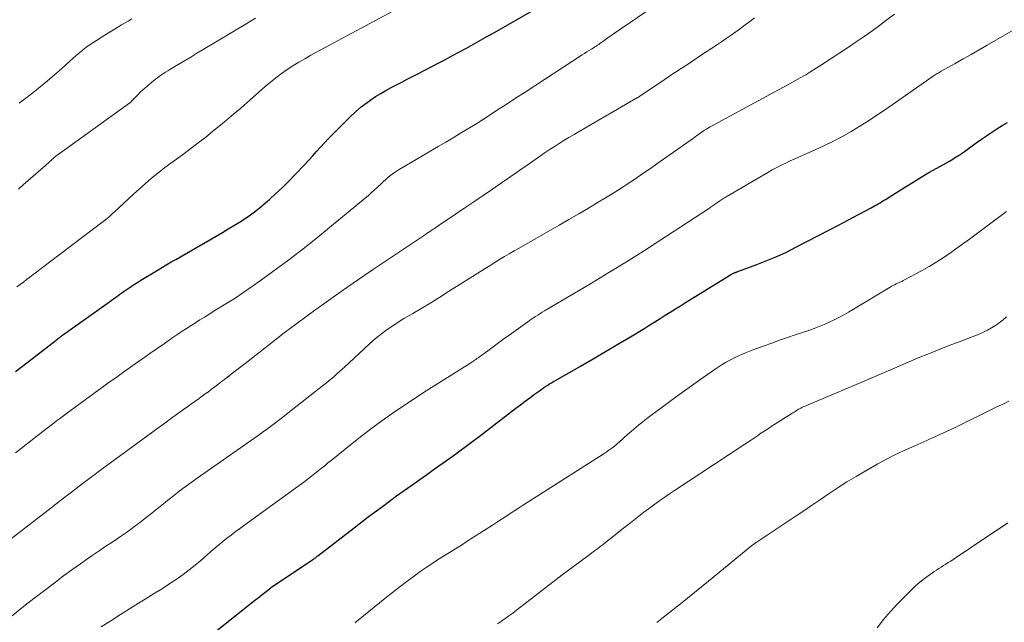
# Model space of a CAD drawing. Units: feet. Extents: x 2040000 to 2045012, y 540000 to 545009.
# Drawn here: x 2042539 to 2042675, y 540486 to 540570 of the extents above; entities that cross this region are included whole.
import ezdxf

# ---------------------------------------------------------------- set-up
doc = ezdxf.new("R2010")
doc.units = ezdxf.units.FT
doc.header["$LTSCALE"] = 100
doc.header["$MEASUREMENT"] = 0
doc.layers.add('CONTOUR INDEX', color=32, linetype='Continuous', lineweight=25)
doc.layers.add('CONTOUR INTERMEDIATE', color=40, linetype='Continuous', lineweight=15)

msp = doc.modelspace()

# ---------------------------------------------------------------- linework, layer by layer
at = {"layer": 'CONTOUR INDEX', "flags": 128}
for points, elevation in [([(2042537.95, 540521.07), (2042539.53, 540522.29), (2042543.57, 540525.41), (2042543.69, 540525.5), (2042543.81, 540525.6), (2042543.93, 540525.69), (2042544.06, 540525.78), (2042544.13, 540525.84), (2042544.22, 540525.9), (2042544.31, 540525.97), (2042544.39, 540526.03), (2042544.48, 540526.09), (2042550.97, 540530.72), (2042551.26, 540530.92), (2042551.54, 540531.13), (2042551.83, 540531.33), (2042552.12, 540531.54), (2042552.4, 540531.75), (2042552.69, 540531.95), (2042552.98, 540532.16), (2042553.27, 540532.36), (2042553.55, 540532.55), (2042553.99, 540532.84), (2042554.43, 540533.13), (2042554.87, 540533.41), (2042555.32, 540533.69), (2042557.69, 540535.13), (2042558.29, 540535.49), (2042558.9, 540535.86), (2042559.51, 540536.22), (2042560.13, 540536.57), (2042566.61, 540540.31), (2042567.39, 540540.78), (2042568.18, 540541.25), (2042568.95, 540541.73), (2042569.72, 540542.23), (2042570.47, 540542.74), (2042571.21, 540543.28), (2042571.92, 540543.85), (2042572.62, 540544.44), (2042573.09, 540544.86), (2042574, 540545.68), (2042574.89, 540546.53), (2042575.77, 540547.39), (2042576.62, 540548.27), (2042577.93, 540549.65), (2042578.49, 540550.25), (2042579.06, 540550.86), (2042579.62, 540551.47), (2042580.17, 540552.09), (2042580.73, 540552.7), (2042581.3, 540553.31), (2042581.88, 540553.9), (2042582.46, 540554.49), (2042584.27, 540556.28), (2042585.02, 540556.98), (2042585.8, 540557.65), (2042586.62, 540558.27), (2042587.46, 540558.86), (2042587.79, 540559.07), (2042588.5, 540559.51), (2042589.21, 540559.94), (2042589.94, 540560.34), (2042590.68, 540560.72), (2042591.43, 540561.09), (2042592.17, 540561.47), (2042592.91, 540561.85), (2042593.65, 540562.23), (2042596.46, 540563.7), (2042597.44, 540564.22), (2042598.42, 540564.74), (2042599.4, 540565.27), (2042600.37, 540565.79), (2042601.35, 540566.33), (2042602.32, 540566.87), (2042603.29, 540567.41), (2042604.25, 540567.96), (2042610.08, 540571.32)], 860), ([(2042565.57, 540485.08), (2042571.04, 540489.4), (2042571.4, 540489.68), (2042571.75, 540489.97), (2042572.11, 540490.25), (2042572.47, 540490.53), (2042573.1, 540491.02), (2042573.14, 540491.06), (2042573.18, 540491.09), (2042573.23, 540491.12), (2042573.27, 540491.15), (2042573.31, 540491.19), (2042573.36, 540491.22), (2042573.4, 540491.25), (2042573.44, 540491.28), (2042579.05, 540495.02), (2042579.11, 540495.07), (2042579.18, 540495.12), (2042579.25, 540495.17), (2042579.32, 540495.22), (2042579.33, 540495.23), (2042579.39, 540495.28), (2042579.45, 540495.32), (2042579.5, 540495.37), (2042579.55, 540495.41), (2042579.61, 540495.46), (2042579.66, 540495.5), (2042579.72, 540495.55), (2042579.78, 540495.59), (2042584.81, 540499.47), (2042586.76, 540500.96), (2042588.72, 540502.42), (2042590.69, 540503.86), (2042592.68, 540505.28), (2042594.84, 540506.8), (2042595.76, 540507.46), (2042596.68, 540508.11), (2042597.6, 540508.76), (2042598.51, 540509.42), (2042599.43, 540510.08), (2042600.33, 540510.74), (2042601.24, 540511.42), (2042602.13, 540512.1), (2042607.2, 540515.99), (2042607.84, 540516.48), (2042608.48, 540516.96), (2042609.13, 540517.44), (2042609.77, 540517.92), (2042610.58, 540518.5), (2042610.83, 540518.68), (2042611.08, 540518.86), (2042611.34, 540519.03), (2042611.6, 540519.2), (2042611.86, 540519.36), (2042612.13, 540519.52), (2042612.39, 540519.68), (2042612.66, 540519.83), (2042616.15, 540521.82), (2042617.88, 540522.81), (2042619.6, 540523.82), (2042621.32, 540524.84), (2042623.03, 540525.87), (2042625.03, 540527.08), (2042625.73, 540527.52), (2042626.44, 540527.95), (2042627.15, 540528.39), (2042627.85, 540528.84), (2042628.56, 540529.28), (2042629.26, 540529.72), (2042629.97, 540530.16), (2042630.67, 540530.6), (2042636.87, 540534.42), (2042636.97, 540534.48), (2042637.08, 540534.54), (2042637.18, 540534.6), (2042637.29, 540534.65), (2042637.39, 540534.7), (2042637.45, 540534.73), (2042637.51, 540534.75), (2042637.58, 540534.78), (2042637.64, 540534.8), (2042637.71, 540534.82), (2042637.77, 540534.84), (2042637.83, 540534.86), (2042637.9, 540534.89), (2042640.54, 540535.86), (2042641.92, 540536.4), (2042643.28, 540536.97), (2042644.62, 540537.59), (2042645.94, 540538.24), (2042650.6, 540540.66), (2042651.65, 540541.2), (2042652.69, 540541.75), (2042653.73, 540542.3), (2042654.76, 540542.86), (2042656.33, 540543.71), (2042656.58, 540543.85), (2042656.83, 540543.98), (2042657.08, 540544.13), (2042657.33, 540544.27), (2042657.58, 540544.41), (2042657.82, 540544.56), (2042658.07, 540544.71), (2042658.31, 540544.86), (2042661.08, 540546.6), (2042662.16, 540547.27), (2042663.25, 540547.92), (2042664.34, 540548.57), (2042665.44, 540549.2), (2042667.17, 540550.17), (2042667.41, 540550.31), (2042667.65, 540550.45), (2042667.89, 540550.59), (2042668.13, 540550.73), (2042668.36, 540550.88), (2042668.6, 540551.03), (2042668.83, 540551.19), (2042669.06, 540551.35), (2042670.89, 540552.68), (2042671.59, 540553.18), (2042672.31, 540553.67), (2042673.03, 540554.14), (2042673.75, 540554.61), (2042674.49, 540555.07), (2042675.23, 540555.51)], 880)]:
    msp.add_lwpolyline(points, dxfattribs=dict(at, elevation=elevation))
at = {"layer": 'CONTOUR INTERMEDIATE', "flags": 128}
for points, elevation in [([(2042537.95, 540509.82), (2042539.02, 540510.65), (2042540.08, 540511.48), (2042541.15, 540512.3), (2042542.54, 540513.38), (2042542.91, 540513.67), (2042543.28, 540513.95), (2042543.66, 540514.24), (2042544.03, 540514.52), (2042544.41, 540514.8), (2042544.79, 540515.08), (2042545.17, 540515.36), (2042545.55, 540515.64), (2042550.9, 540519.53), (2042552.01, 540520.32), (2042553.11, 540521.12), (2042554.22, 540521.91), (2042555.32, 540522.7), (2042555.53, 540522.84), (2042556.54, 540523.55), (2042557.55, 540524.26), (2042558.57, 540524.96), (2042559.59, 540525.66), (2042560.43, 540526.23), (2042561.03, 540526.63), (2042561.64, 540527.03), (2042562.25, 540527.43), (2042562.86, 540527.81), (2042563.48, 540528.2), (2042564.1, 540528.58), (2042564.72, 540528.96), (2042565.33, 540529.35), (2042566.84, 540530.28), (2042568.2, 540531.14), (2042569.54, 540532.03), (2042570.87, 540532.94), (2042572.18, 540533.87), (2042573.59, 540534.89), (2042575.58, 540536.36), (2042577.55, 540537.86), (2042579.5, 540539.39), (2042581.42, 540540.96), (2042586.32, 540545.02), (2042586.75, 540545.38), (2042587.18, 540545.76), (2042587.6, 540546.14), (2042588.01, 540546.53), (2042588.16, 540546.67), (2042588.5, 540546.99), (2042588.84, 540547.3), (2042589.19, 540547.61), (2042589.54, 540547.92), (2042589.9, 540548.21), (2042590.27, 540548.49), (2042590.66, 540548.75), (2042591.05, 540549), (2042594.4, 540550.99), (2042595.43, 540551.6), (2042596.45, 540552.2), (2042597.48, 540552.8), (2042598.5, 540553.39), (2042599.53, 540554), (2042600.55, 540554.61), (2042601.56, 540555.24), (2042602.56, 540555.87), (2042603.2, 540556.29), (2042604.52, 540557.14), (2042605.83, 540557.99), (2042607.15, 540558.85), (2042608.47, 540559.7), (2042616.38, 540564.84), (2042616.7, 540565.04), (2042617.02, 540565.25), (2042617.34, 540565.45), (2042617.66, 540565.65), (2042617.94, 540565.83), (2042618.12, 540565.94), (2042618.3, 540566.06), (2042618.48, 540566.18), (2042618.65, 540566.3), (2042618.83, 540566.42), (2042619, 540566.55), (2042619.18, 540566.67), (2042619.35, 540566.8), (2042619.61, 540566.99), (2042619.91, 540567.21), (2042620.22, 540567.43), (2042620.52, 540567.64), (2042620.83, 540567.85), (2042626.2, 540571.51)], 864), ([(2042538.14, 540532.77), (2042538.6, 540533.1), (2042539.06, 540533.44), (2042539.51, 540533.79), (2042539.97, 540534.13), (2042540.42, 540534.47), (2042540.88, 540534.82), (2042541.33, 540535.16), (2042550.08, 540541.79), (2042550.28, 540541.95), (2042550.48, 540542.1), (2042550.68, 540542.27), (2042550.87, 540542.43), (2042551.07, 540542.6), (2042551.26, 540542.77), (2042551.44, 540542.95), (2042551.63, 540543.12), (2042554.28, 540545.59), (2042555.1, 540546.34), (2042555.94, 540547.08), (2042556.8, 540547.8), (2042557.67, 540548.5), (2042557.85, 540548.64), (2042558.64, 540549.26), (2042559.44, 540549.86), (2042560.24, 540550.45), (2042561.05, 540551.04), (2042561.85, 540551.62), (2042562.65, 540552.22), (2042563.44, 540552.83), (2042564.23, 540553.44), (2042565.28, 540554.28), (2042566.58, 540555.33), (2042567.87, 540556.4), (2042569.14, 540557.48), (2042570.39, 540558.58), (2042572.51, 540560.46), (2042573.24, 540561.08), (2042573.98, 540561.68), (2042574.75, 540562.26), (2042575.54, 540562.81), (2042576.34, 540563.33), (2042577.15, 540563.84), (2042577.98, 540564.32), (2042578.82, 540564.79), (2042592.04, 540571.9)], 856), ([(2042536.19, 540497.05), (2042542.47, 540501.91), (2042543.54, 540502.73), (2042544.62, 540503.56), (2042545.69, 540504.38), (2042546.76, 540505.2), (2042548.43, 540506.47), (2042548.67, 540506.65), (2042548.92, 540506.83), (2042549.16, 540507.01), (2042549.4, 540507.19), (2042558.18, 540513.61), (2042558.81, 540514.07), (2042559.43, 540514.53), (2042560.06, 540514.98), (2042560.7, 540515.44), (2042561.55, 540516.05), (2042561.76, 540516.2), (2042561.96, 540516.34), (2042562.16, 540516.49), (2042562.37, 540516.63), (2042562.57, 540516.78), (2042562.77, 540516.92), (2042562.97, 540517.07), (2042563.18, 540517.22), (2042564.2, 540517.96), (2042564.65, 540518.28), (2042565.1, 540518.61), (2042565.54, 540518.95), (2042565.98, 540519.28), (2042566.6, 540519.76), (2042566.73, 540519.86), (2042566.86, 540519.96), (2042566.99, 540520.06), (2042567.12, 540520.16), (2042567.28, 540520.29), (2042567.33, 540520.32), (2042567.37, 540520.36), (2042567.42, 540520.39), (2042567.46, 540520.43), (2042567.51, 540520.46), (2042567.55, 540520.49), (2042567.6, 540520.53), (2042567.64, 540520.56), (2042569.91, 540522.31), (2042570.79, 540522.99), (2042571.65, 540523.66), (2042572.52, 540524.35), (2042573.38, 540525.04), (2042574.25, 540525.72), (2042575.12, 540526.4), (2042576, 540527.06), (2042576.88, 540527.72), (2042579.21, 540529.42), (2042581.27, 540530.89), (2042583.33, 540532.35), (2042585.41, 540533.79), (2042587.51, 540535.21), (2042594.68, 540540.02), (2042594.92, 540540.18), (2042595.16, 540540.33), (2042595.39, 540540.49), (2042595.63, 540540.65), (2042595.77, 540540.75), (2042595.94, 540540.86), (2042596.11, 540540.97), (2042596.28, 540541.09), (2042596.44, 540541.2), (2042598.83, 540542.81), (2042600.11, 540543.68), (2042601.39, 540544.55), (2042602.66, 540545.42), (2042603.94, 540546.29), (2042605.21, 540547.17), (2042606.48, 540548.04), (2042607.75, 540548.92), (2042609.02, 540549.8), (2042610.44, 540550.79), (2042611.11, 540551.25), (2042611.79, 540551.7), (2042612.47, 540552.15), (2042613.16, 540552.58), (2042613.85, 540553.01), (2042614.54, 540553.44), (2042615.24, 540553.85), (2042615.94, 540554.27), (2042624.02, 540558.94), (2042624.08, 540558.97), (2042624.15, 540559.01), (2042624.21, 540559.05), (2042624.28, 540559.1), (2042624.34, 540559.14), (2042624.41, 540559.18), (2042624.47, 540559.22), (2042624.54, 540559.27), (2042627.23, 540561.07), (2042628.64, 540562.02), (2042630.05, 540562.96), (2042631.47, 540563.9), (2042632.88, 540564.84), (2042634.94, 540566.19), (2042635.62, 540566.64), (2042636.29, 540567.1), (2042636.96, 540567.56), (2042637.62, 540568.03), (2042638.28, 540568.5), (2042638.93, 540568.98), (2042639.57, 540569.47), (2042640.21, 540569.97)], 868), ([(2042537.5, 540487.3), (2042538.61, 540488.19), (2042539.74, 540489.07), (2042540.86, 540489.95), (2042541.99, 540490.81), (2042543.48, 540491.95), (2042544.62, 540492.8), (2042545.77, 540493.65), (2042546.94, 540494.48), (2042548.11, 540495.29), (2042548.58, 540495.62), (2042549.53, 540496.26), (2042550.47, 540496.9), (2042551.42, 540497.54), (2042552.37, 540498.18), (2042553.31, 540498.83), (2042554.25, 540499.49), (2042555.16, 540500.18), (2042556.06, 540500.89), (2042556.6, 540501.32), (2042557.4, 540501.96), (2042558.2, 540502.6), (2042559.01, 540503.24), (2042559.82, 540503.88), (2042560.63, 540504.51), (2042561.45, 540505.13), (2042562.28, 540505.73), (2042563.12, 540506.33), (2042570.96, 540511.81), (2042571.54, 540512.22), (2042572.11, 540512.63), (2042572.67, 540513.04), (2042573.24, 540513.45), (2042573.8, 540513.87), (2042574.36, 540514.3), (2042574.91, 540514.72), (2042575.46, 540515.16), (2042580.62, 540519.22), (2042580.99, 540519.52), (2042581.36, 540519.82), (2042581.72, 540520.12), (2042582.08, 540520.43), (2042582.44, 540520.74), (2042582.8, 540521.05), (2042583.15, 540521.37), (2042583.5, 540521.69), (2042586.89, 540524.85), (2042587.45, 540525.34), (2042588.02, 540525.83), (2042588.6, 540526.29), (2042589.2, 540526.74), (2042589.81, 540527.17), (2042590.43, 540527.59), (2042591.06, 540527.99), (2042591.7, 540528.38), (2042592.92, 540529.09), (2042594.17, 540529.83), (2042595.42, 540530.58), (2042596.66, 540531.34), (2042597.89, 540532.11), (2042602.3, 540534.9), (2042602.96, 540535.31), (2042603.62, 540535.72), (2042604.29, 540536.14), (2042604.95, 540536.55), (2042605.62, 540536.95), (2042606.28, 540537.35), (2042606.96, 540537.75), (2042607.63, 540538.14), (2042613.19, 540541.32), (2042614.54, 540542.1), (2042615.89, 540542.89), (2042617.23, 540543.67), (2042618.57, 540544.47), (2042619.36, 540544.94), (2042620.3, 540545.51), (2042621.24, 540546.09), (2042622.16, 540546.68), (2042623.08, 540547.29), (2042623.99, 540547.9), (2042624.9, 540548.53), (2042625.81, 540549.15), (2042626.71, 540549.78), (2042631.76, 540553.35), (2042631.99, 540553.52), (2042632.23, 540553.69), (2042632.47, 540553.85), (2042632.71, 540554.02), (2042633.15, 540554.33), (2042633.17, 540554.34), (2042633.18, 540554.35), (2042633.2, 540554.36), (2042633.22, 540554.37), (2042633.28, 540554.42), (2042633.3, 540554.43), (2042633.32, 540554.44), (2042633.34, 540554.45), (2042633.35, 540554.46), (2042633.57, 540554.59), (2042633.7, 540554.67), (2042633.82, 540554.74), (2042633.95, 540554.81), (2042634.08, 540554.88), (2042643.53, 540559.99), (2042644.29, 540560.41), (2042645.04, 540560.82), (2042645.79, 540561.24), (2042646.54, 540561.66), (2042647.29, 540562.1), (2042648.02, 540562.54), (2042648.75, 540563), (2042649.48, 540563.46), (2042653.2, 540565.9), (2042654.28, 540566.63), (2042655.36, 540567.37), (2042656.42, 540568.12), (2042657.48, 540568.89), (2042658.53, 540569.67), (2042659.57, 540570.46)], 872), ([(2042538.36, 540546.29), (2042539.04, 540546.89), (2042539.73, 540547.49), (2042540.41, 540548.08), (2042541.1, 540548.68), (2042542.13, 540549.57), (2042542.3, 540549.72), (2042542.47, 540549.87), (2042542.64, 540550.02), (2042542.8, 540550.18), (2042542.89, 540550.26), (2042543.01, 540550.37), (2042543.13, 540550.48), (2042543.25, 540550.59), (2042543.37, 540550.7), (2042543.49, 540550.8), (2042543.61, 540550.9), (2042543.74, 540551), (2042543.87, 540551.09), (2042553.77, 540558.2), (2042553.88, 540558.28), (2042554.12, 540558.54), (2042554.23, 540558.66), (2042554.34, 540558.78), (2042554.46, 540558.9), (2042554.57, 540559.01), (2042554.93, 540559.38), (2042555.23, 540559.68), (2042555.53, 540559.97), (2042555.85, 540560.25), (2042556.17, 540560.52), (2042557.07, 540561.26), (2042557.34, 540561.47), (2042557.61, 540561.68), (2042557.88, 540561.88), (2042558.16, 540562.08), (2042558.45, 540562.27), (2042558.73, 540562.45), (2042559.02, 540562.64), (2042559.31, 540562.81), (2042560.47, 540563.5), (2042561.33, 540564.03), (2042562.2, 540564.55), (2042563.07, 540565.07), (2042563.94, 540565.59), (2042569.96, 540569.19), (2042571.17, 540569.93)], 852), ([(2042538.49, 540558.15), (2042539.03, 540558.58), (2042540.35, 540559.59), (2042541.38, 540560.41), (2042542.4, 540561.25), (2042543.4, 540562.11), (2042544.39, 540562.98), (2042545.48, 540563.97), (2042545.92, 540564.36), (2042546.36, 540564.74), (2042546.8, 540565.12), (2042547.25, 540565.49), (2042547.71, 540565.85), (2042548.18, 540566.19), (2042548.66, 540566.52), (2042549.15, 540566.84), (2042549.94, 540567.33), (2042550.84, 540567.89), (2042551.74, 540568.44), (2042552.64, 540568.98), (2042553.54, 540569.52), (2042554.08, 540569.85)], 848), ([(2042549.83, 540485.75), (2042551.17, 540486.61), (2042552.51, 540487.47), (2042554.12, 540488.49), (2042555, 540489.05), (2042555.89, 540489.61), (2042556.79, 540490.16), (2042557.68, 540490.71), (2042557.7, 540490.72), (2042558.58, 540491.27), (2042559.46, 540491.83), (2042560.31, 540492.42), (2042561.16, 540493.02), (2042561.99, 540493.65), (2042562.8, 540494.29), (2042563.6, 540494.95), (2042564.39, 540495.63), (2042565.01, 540496.18), (2042565.55, 540496.65), (2042566.1, 540497.11), (2042566.66, 540497.57), (2042567.22, 540498.01), (2042567.79, 540498.45), (2042568.36, 540498.89), (2042568.94, 540499.32), (2042569.52, 540499.74), (2042578.02, 540505.92), (2042578.48, 540506.26), (2042578.94, 540506.61), (2042579.39, 540506.97), (2042579.84, 540507.33), (2042580.29, 540507.69), (2042580.74, 540508.05), (2042581.19, 540508.42), (2042581.64, 540508.78), (2042584.53, 540511.11), (2042585.89, 540512.18), (2042587.27, 540513.23), (2042588.67, 540514.26), (2042590.09, 540515.26), (2042591.52, 540516.24), (2042592.96, 540517.2), (2042594.41, 540518.15), (2042595.88, 540519.08), (2042600.8, 540522.18), (2042600.97, 540522.29), (2042601.14, 540522.4), (2042601.31, 540522.51), (2042601.48, 540522.62), (2042601.65, 540522.74), (2042601.81, 540522.85), (2042601.98, 540522.97), (2042602.14, 540523.09), (2042603.3, 540523.94), (2042604.04, 540524.49), (2042604.79, 540525.03), (2042605.53, 540525.57), (2042606.28, 540526.11), (2042608.83, 540527.95), (2042609.06, 540528.11), (2042609.28, 540528.27), (2042609.52, 540528.43), (2042609.75, 540528.58), (2042609.9, 540528.67), (2042610.22, 540528.87), (2042610.53, 540529.06), (2042610.85, 540529.26), (2042611.16, 540529.44), (2042617.65, 540533.29), (2042620.07, 540534.75), (2042622.48, 540536.22), (2042624.86, 540537.73), (2042627.24, 540539.27), (2042633.82, 540543.57), (2042634.09, 540543.75), (2042634.35, 540543.93), (2042634.61, 540544.1), (2042634.87, 540544.29), (2042635.1, 540544.44), (2042635.24, 540544.55), (2042635.39, 540544.65), (2042635.53, 540544.75), (2042635.68, 540544.84), (2042635.83, 540544.94), (2042635.98, 540545.04), (2042636.13, 540545.13), (2042636.29, 540545.22), (2042642.07, 540548.59), (2042642.67, 540548.93), (2042643.28, 540549.26), (2042643.9, 540549.58), (2042644.52, 540549.88), (2042645.15, 540550.18), (2042645.78, 540550.47), (2042646.41, 540550.75), (2042647.05, 540551.04), (2042648.62, 540551.73), (2042649.89, 540552.31), (2042651.15, 540552.92), (2042652.38, 540553.58), (2042653.6, 540554.27), (2042654.8, 540555), (2042655.98, 540555.74), (2042657.15, 540556.51), (2042658.31, 540557.3), (2042664.91, 540561.9), (2042665.05, 540561.99), (2042665.18, 540562.08), (2042665.32, 540562.17), (2042665.46, 540562.26), (2042665.6, 540562.34), (2042665.74, 540562.42), (2042665.88, 540562.51), (2042666.03, 540562.59), (2042667.97, 540563.67), (2042669.08, 540564.29), (2042670.19, 540564.92), (2042671.3, 540565.55), (2042672.41, 540566.18), (2042678.17, 540569.5)], 876), ([(2042584.94, 540486.33), (2042585.16, 540486.5), (2042585.38, 540486.68), (2042589.08, 540489.69), (2042590.13, 540490.53), (2042591.19, 540491.36), (2042592.27, 540492.17), (2042593.36, 540492.96), (2042593.97, 540493.4), (2042594.76, 540493.95), (2042595.56, 540494.49), (2042596.37, 540495.02), (2042597.19, 540495.54), (2042598.01, 540496.05), (2042598.83, 540496.56), (2042599.65, 540497.08), (2042600.46, 540497.6), (2042603.08, 540499.27), (2042603.95, 540499.83), (2042604.81, 540500.39), (2042605.68, 540500.95), (2042606.54, 540501.51), (2042607.4, 540502.07), (2042608.27, 540502.63), (2042609.14, 540503.19), (2042610, 540503.74), (2042619.28, 540509.64), (2042619.68, 540509.91), (2042620.07, 540510.18), (2042620.45, 540510.47), (2042620.83, 540510.77), (2042621.2, 540511.08), (2042621.57, 540511.39), (2042621.93, 540511.7), (2042622.29, 540512.02), (2042622.85, 540512.53), (2042623.49, 540513.09), (2042624.14, 540513.65), (2042624.81, 540514.18), (2042625.49, 540514.7), (2042627.94, 540516.53), (2042629.22, 540517.48), (2042630.51, 540518.41), (2042631.81, 540519.34), (2042633.12, 540520.25), (2042634.91, 540521.48), (2042635.33, 540521.76), (2042635.75, 540522.04), (2042636.19, 540522.3), (2042636.63, 540522.55), (2042637.07, 540522.79), (2042637.53, 540523.02), (2042637.99, 540523.23), (2042638.45, 540523.44), (2042638.94, 540523.64), (2042639.41, 540523.84), (2042639.89, 540524.02), (2042640.38, 540524.2), (2042641.54, 540524.63), (2042642.61, 540525.01), (2042643.67, 540525.39), (2042644.75, 540525.76), (2042645.82, 540526.12), (2042647.74, 540526.75), (2042648.45, 540527), (2042649.16, 540527.27), (2042649.85, 540527.56), (2042650.54, 540527.87), (2042651.22, 540528.2), (2042651.89, 540528.54), (2042652.55, 540528.91), (2042653.21, 540529.28), (2042658.96, 540532.73), (2042659.16, 540532.85), (2042659.37, 540532.96), (2042659.58, 540533.07), (2042659.79, 540533.18), (2042660, 540533.29), (2042660.11, 540533.34), (2042660.22, 540533.39), (2042660.33, 540533.44), (2042660.44, 540533.49), (2042660.55, 540533.53), (2042660.66, 540533.58), (2042660.76, 540533.64), (2042660.87, 540533.69), (2042663.3, 540535), (2042664.37, 540535.6), (2042665.42, 540536.23), (2042666.45, 540536.89), (2042667.46, 540537.58), (2042667.71, 540537.76), (2042668.83, 540538.56), (2042669.94, 540539.37), (2042671.05, 540540.18), (2042672.16, 540541.01), (2042675.05, 540543.17)], 884), ([(2042604.66, 540486.18), (2042605.19, 540486.54), (2042605.72, 540486.9), (2042606.24, 540487.28), (2042606.75, 540487.66), (2042607.26, 540488.05), (2042608.69, 540489.17), (2042609.91, 540490.12), (2042611.14, 540491.07), (2042612.37, 540492.01), (2042613.61, 540492.94), (2042616.9, 540495.39), (2042617.29, 540495.69), (2042617.69, 540495.98), (2042618.08, 540496.28), (2042618.48, 540496.57), (2042618.87, 540496.87), (2042619.27, 540497.17), (2042619.66, 540497.47), (2042620.04, 540497.78), (2042622.1, 540499.43), (2042623.03, 540500.17), (2042623.96, 540500.89), (2042624.91, 540501.61), (2042625.86, 540502.32), (2042626.44, 540502.75), (2042627.11, 540503.23), (2042627.78, 540503.7), (2042628.46, 540504.17), (2042629.14, 540504.63), (2042636.56, 540509.51), (2042637.33, 540510.02), (2042638.1, 540510.53), (2042638.87, 540511.04), (2042639.64, 540511.55), (2042640.74, 540512.28), (2042640.96, 540512.43), (2042641.18, 540512.57), (2042641.4, 540512.72), (2042641.62, 540512.87), (2042641.85, 540513.01), (2042642.07, 540513.16), (2042642.29, 540513.3), (2042642.52, 540513.45), (2042645.53, 540515.37), (2042645.68, 540515.47), (2042645.83, 540515.56), (2042645.98, 540515.65), (2042646.14, 540515.75), (2042646.29, 540515.84), (2042646.45, 540515.92), (2042646.61, 540516.01), (2042646.77, 540516.09), (2042646.84, 540516.12), (2042647.04, 540516.21), (2042647.23, 540516.3), (2042647.43, 540516.39), (2042647.63, 540516.47), (2042656.34, 540520.14), (2042657.31, 540520.55), (2042658.27, 540520.96), (2042659.24, 540521.38), (2042660.2, 540521.8), (2042661.16, 540522.22), (2042662.12, 540522.64), (2042663.09, 540523.04), (2042664.06, 540523.44), (2042664.17, 540523.48), (2042665.19, 540523.89), (2042666.22, 540524.3), (2042667.25, 540524.7), (2042668.28, 540525.09), (2042670.71, 540526.01), (2042671.3, 540526.25), (2042671.88, 540526.51), (2042672.45, 540526.8), (2042673.01, 540527.11), (2042673.55, 540527.45), (2042674.08, 540527.81), (2042674.59, 540528.2), (2042675.08, 540528.61)], 888), ([(2042626.7, 540486.39), (2042627.37, 540486.91), (2042628.03, 540487.43), (2042628.69, 540487.95), (2042629.35, 540488.48), (2042629.98, 540488.97), (2042630.95, 540489.75), (2042631.92, 540490.53), (2042632.88, 540491.31), (2042633.85, 540492.09), (2042639.84, 540497), (2042639.91, 540497.06), (2042639.98, 540497.11), (2042640.06, 540497.17), (2042640.13, 540497.22), (2042640.21, 540497.28), (2042640.28, 540497.33), (2042640.36, 540497.38), (2042640.43, 540497.43), (2042644.47, 540500.1), (2042645.69, 540500.91), (2042646.9, 540501.73), (2042648.11, 540502.56), (2042649.32, 540503.39), (2042650.53, 540504.22), (2042651.76, 540505.03), (2042653, 540505.8), (2042654.26, 540506.56), (2042656.15, 540507.68), (2042657.29, 540508.32), (2042658.45, 540508.95), (2042659.62, 540509.53), (2042660.81, 540510.09), (2042662.4, 540510.81), (2042662.8, 540510.99), (2042663.21, 540511.17), (2042663.62, 540511.35), (2042664.03, 540511.53), (2042664.44, 540511.71), (2042664.85, 540511.89), (2042665.25, 540512.07), (2042665.66, 540512.25), (2042665.86, 540512.35), (2042666.37, 540512.58), (2042666.88, 540512.82), (2042667.38, 540513.06), (2042667.89, 540513.3), (2042673.55, 540516.07), (2042674.48, 540516.53), (2042675.4, 540516.99)], 892), ([(2042657.18, 540485.61), (2042658.07, 540486.76), (2042659, 540487.87), (2042659.98, 540488.94), (2042660.99, 540489.98), (2042661.91, 540490.88), (2042662.5, 540491.43), (2042663.1, 540491.96), (2042663.74, 540492.46), (2042664.39, 540492.93), (2042665.08, 540493.41), (2042665.4, 540493.62), (2042665.72, 540493.83), (2042666.04, 540494.04), (2042666.37, 540494.24), (2042666.7, 540494.44), (2042667.02, 540494.64), (2042667.35, 540494.85), (2042667.67, 540495.06), (2042673.19, 540498.75), (2042674.23, 540499.44), (2042675.26, 540500.13)], 896)]:
    msp.add_lwpolyline(points, dxfattribs=dict(at, elevation=elevation))

doc.saveas('drawing.dxf')
